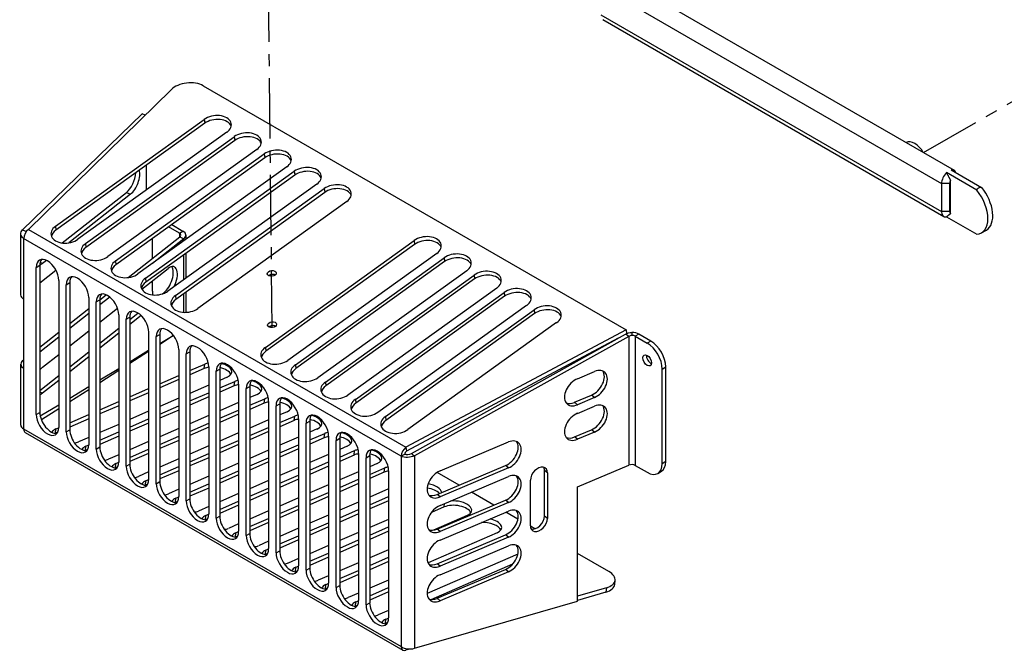
# Model space of a CAD drawing. Units: millimetres. Extents: x 185 to 5930, y -69 to 3503.
# Drawn here: x 3920 to 4438, y 258 to 591 of the extents above; entities that cross this region are included whole.
import ezdxf

# ---------------------------------------------------------------- set-up
doc = ezdxf.new("R2010")
doc.units = ezdxf.units.MM
doc.linetypes.add('CENTER', pattern=[2, 1.25, -0.25, 0.25, -0.25])
for name, color, linetype in [('center', 1, 'CENTER'), ('DIM', 7, 'Continuous'), ('DIMS', 7, 'Continuous'), ('Plant', 7, 'Continuous')]:
    doc.layers.add(name, color=color, linetype=linetype)

# ---------------------------------------------------------------- blocks, each defined once
blk = doc.blocks.new('RFF18-270')
at = {"layer": 'center'}
for p, q in [((429.637, 157.41, -25.482), (429.716, 150.246, -25.482)), ((443.199, 153.869, -25.482), (445.639, 155.273, -25.482))]:
    blk.add_line(p, q, dxfattribs=at)
at = {"layer": 'DIM'}
for p, q in [((427.631, 155.17, -25.482), (424.679, 152.278, -25.482)), ((428.296, 155.251, -25.482), (437.047, 150.198, -25.482)), ((424.558, 152.272, -25.482), (427.033, 154.671, -25.482)), ((427.095, 154.644, -25.482), (427.033, 154.671, -25.482)), ((425.238, 152.343, -25.482), (428.318, 154.557, -25.482)), ((428.327, 154.477, -25.482), (425.247, 152.263, -25.482)), ((428.318, 154.557, -25.482), (428.327, 154.477, -25.482)), ((428.783, 154.289, -25.482), (425.703, 152.074, -25.482)), ((425.859, 151.985, -25.482), (428.938, 154.199, -25.482)), ((428.947, 154.119, -25.482), (425.868, 151.904, -25.482)), ((428.938, 154.199, -25.482), (428.947, 154.119, -25.482)), ((429.403, 153.93, -25.482), (426.324, 151.716, -25.482)), ((426.479, 151.626, -25.482), (429.559, 153.841, -25.482)), ((429.559, 153.841, -25.482), (429.568, 153.761, -25.482)), ((429.568, 153.761, -25.482), (426.488, 151.546, -25.482)), ((430.024, 153.572, -25.482), (426.944, 151.358, -25.482)), ((427.1, 151.268, -25.482), (430.179, 153.483, -25.482)), ((427.118, 153.091, -25.482), (427.118, 153.608, -25.482)), ((430.179, 153.483, -25.482), (430.188, 153.403, -25.482)), ((430.188, 153.403, -25.482), (427.109, 151.188, -25.482)), ((425.378, 151.998, -25.482), (426.704, 153.042, -25.482)), ((426.704, 153.042, -25.482), (426.789, 153.006, -25.482)), ((430.645, 153.214, -25.482), (427.565, 150.999, -25.482)), ((427.72, 150.91, -25.482), (430.8, 153.124, -25.482)), ((430.809, 153.044, -25.482), (427.729, 150.83, -25.482)), ((430.8, 153.124, -25.482), (430.809, 153.044, -25.482)), ((426.789, 153.006, -25.482), (425.511, 152, -25.482)), ((431.265, 152.856, -25.482), (428.186, 150.641, -25.482)), ((424.558, 152.272, -25.482), (424.606, 152.252, -25.482)), ((424.606, 152.252, -25.482), (424.637, 152.238, -25.482)), ((424.679, 152.278, -25.482), (432.49, 147.768, -25.482)), ((425.238, 152.343, -25.482), (425.247, 152.263, -25.482)), ((427.801, 152.201, -25.482), (427.578, 152.33, -25.482)), ((427.644, 152.378, -25.482), (427.875, 152.244, -25.482)), ((427.801, 152.201, -25.482), (427.875, 152.244, -25.482)), ((424.518, 150.923, -25.482), (424.518, 152.189, -25.482)), ((424.579, 152.091, -25.482), (424.579, 150.837, -25.482)), ((432.391, 147.581, -25.482), (424.579, 152.091, -25.482)), ((426.745, 151.283, -25.482), (427.811, 152.122, -25.482)), ((427.896, 152.086, -25.482), (427.243, 151.572, -25.482)), ((427.244, 151.676, -25.482), (427.244, 152.09, -25.482)), ((427.801, 152.201, -25.482), (427.801, 152.114, -25.482)), ((427.811, 152.122, -25.482), (427.896, 152.086, -25.482)), ((427.896, 152.042, -25.482), (427.896, 152.086, -25.482)), ((427.937, 152.158, -25.482), (427.937, 152.071, -25.482)), ((429.582, 149.835, -25.482), (432.661, 152.05, -25.482)), ((432.661, 152.05, -25.482), (432.67, 151.969, -25.482)), ((425.859, 151.985, -25.482), (425.868, 151.904, -25.482)), ((432.67, 151.969, -25.482), (429.591, 149.755, -25.482)), ((424.921, 151.598, -25.482), (424.972, 151.576, -25.482)), ((425.051, 151.638, -25.482), (424.972, 151.576, -25.482)), ((426.479, 151.626, -25.482), (426.488, 151.546, -25.482)), ((427.896, 151.237, -25.482), (427.896, 151.754, -25.482)), ((427.937, 151.783, -25.482), (427.937, 151.267, -25.482)), ((433.127, 151.781, -25.482), (430.047, 149.566, -25.482)), ((430.202, 149.477, -25.482), (433.282, 151.691, -25.482)), ((433.291, 151.611, -25.482), (430.211, 149.397, -25.482)), ((433.282, 151.691, -25.482), (433.291, 151.611, -25.482)), ((424.839, 151.493, -25.482), (424.914, 151.536, -25.482)), ((424.839, 148.447, -25.482), (424.839, 151.493, -25.482)), ((424.914, 151.536, -25.482), (424.914, 148.49, -25.482)), ((424.914, 151.172, -25.482), (425.247, 151.434, -25.482)), ((427.024, 151.041, -25.482), (427.567, 151.469, -25.482)), ((433.747, 151.423, -25.482), (430.668, 149.208, -25.482)), ((425.305, 151.224, -25.482), (425.305, 148.179, -25.482)), ((427.1, 151.268, -25.482), (427.109, 151.188, -25.482)), ((427.244, 151, -25.482), (427.244, 151.215, -25.482)), ((430.823, 149.118, -25.482), (433.902, 151.333, -25.482)), ((433.911, 151.253, -25.482), (430.832, 149.038, -25.482)), ((433.902, 151.333, -25.482), (433.911, 151.253, -25.482)), ((425.46, 151.134, -25.482), (425.534, 151.177, -25.482)), ((425.46, 148.089, -25.482), (425.46, 151.134, -25.482)), ((425.534, 151.177, -25.482), (425.534, 148.132, -25.482)), ((434.368, 151.064, -25.482), (431.288, 148.85, -25.482)), ((424.579, 150.837, -25.482), (424.579, 149.404, -25.482)), ((425.925, 150.866, -25.482), (425.925, 147.82, -25.482)), ((426.08, 150.776, -25.482), (426.155, 150.819, -25.482)), ((426.155, 150.818, -25.482), (426.288, 150.923, -25.482)), ((426.361, 150.878, -25.482), (426.155, 150.716, -25.482)), ((426.155, 150.819, -25.482), (426.155, 147.774, -25.482)), ((427.451, 150.944, -25.482), (427.482, 150.968, -25.482)), ((427.482, 150.968, -25.482), (427.498, 150.961, -25.482)), ((427.72, 150.91, -25.482), (427.729, 150.83, -25.482)), ((427.896, 150.562, -25.482), (427.896, 150.95, -25.482)), ((427.937, 150.979, -25.482), (427.937, 150.562, -25.482)), ((431.443, 148.76, -25.482), (434.523, 150.975, -25.482)), ((434.532, 150.895, -25.482), (431.452, 148.68, -25.482)), ((434.523, 150.975, -25.482), (434.532, 150.895, -25.482)), ((425.534, 150.33, -25.482), (425.925, 150.638, -25.482)), ((426.08, 147.731, -25.482), (426.08, 150.776, -25.482)), ((426.155, 150.357, -25.482), (426.52, 150.645, -25.482)), ((434.988, 150.706, -25.482), (431.909, 148.491, -25.482)), ((432.064, 148.402, -25.482), (435.143, 150.616, -25.482)), ((435.143, 150.616, -25.482), (435.153, 150.536, -25.482)), ((425.925, 150.535, -25.482), (425.534, 150.227, -25.482)), ((426.546, 150.507, -25.482), (426.546, 147.462, -25.482)), ((426.701, 150.418, -25.482), (426.775, 150.461, -25.482)), ((426.701, 147.373, -25.482), (426.701, 150.418, -25.482)), ((426.775, 150.411, -25.482), (426.945, 150.545, -25.482)), ((427.01, 150.493, -25.482), (426.775, 150.309, -25.482)), ((426.775, 150.461, -25.482), (426.775, 147.416, -25.482)), ((435.153, 150.536, -25.482), (432.073, 148.322, -25.482)), ((425.534, 149.869, -25.482), (425.925, 150.177, -25.482)), ((426.155, 149.923, -25.482), (426.546, 150.231, -25.482)), ((437.047, 150.198, -25.482), (432.49, 147.768, -25.482)), ((435.609, 150.348, -25.482), (432.529, 148.133, -25.482)), ((437.047, 150.198, -25.482), (437.056, 150.121, -25.482)), ((424.914, 149.841, -25.482), (425.305, 150.149, -25.482)), ((425.305, 150.046, -25.482), (424.914, 149.739, -25.482)), ((426.546, 150.128, -25.482), (426.155, 149.82, -25.482)), ((427.166, 150.149, -25.482), (427.166, 147.104, -25.482)), ((427.322, 150.06, -25.482), (427.396, 150.103, -25.482)), ((427.322, 147.014, -25.482), (427.322, 150.06, -25.482)), ((427.396, 150.103, -25.482), (427.396, 147.057, -25.482)), ((427.396, 149.914, -25.482), (427.676, 150.083, -25.482)), ((427.679, 150.08, -25.482), (427.396, 149.898, -25.482)), ((436.884, 150.027, -25.482), (432.499, 147.688, -25.482)), ((432.602, 147.641, -25.482), (437.037, 150.112, -25.482)), ((437.1, 150.063, -25.482), (432.664, 147.592, -25.482)), ((437.072, 150.084, -25.482), (437.037, 150.112, -25.482)), ((437.1, 150.063, -25.482), (437.072, 150.084, -25.482)), ((437.1, 150.063, -25.482), (437.1, 147.397, -25.482)), ((437.166, 150.146, -25.482), (437.164, 150.085, -25.482)), ((437.311, 150.11, -25.482), (437.236, 150.067, -25.482)), ((437.236, 150.067, -25.482), (437.483, 149.925, -25.482)), ((437.236, 150.067, -25.482), (437.236, 147.391, -25.482)), ((437.557, 149.968, -25.482), (437.311, 150.11, -25.482)), ((437.557, 149.968, -25.482), (437.483, 149.925, -25.482)), ((426.775, 149.538, -25.482), (427.166, 149.775, -25.482)), ((427.787, 149.791, -25.482), (427.787, 146.746, -25.482)), ((429.582, 149.835, -25.482), (429.591, 149.755, -25.482)), ((424.558, 149.562, -25.482), (424.579, 149.578, -25.482)), ((424.558, 149.562, -25.482), (424.579, 149.553, -25.482)), ((424.972, 149.426, -25.482), (425.305, 149.688, -25.482)), ((425.534, 149.434, -25.482), (425.925, 149.742, -25.482)), ((425.925, 149.639, -25.482), (425.534, 149.331, -25.482)), ((427.166, 149.752, -25.482), (426.775, 149.502, -25.482)), ((427.942, 149.701, -25.482), (428.017, 149.744, -25.482)), ((427.942, 146.656, -25.482), (427.942, 149.701, -25.482)), ((428.017, 149.744, -25.482), (428.017, 146.699, -25.482)), ((424.518, 148.223, -25.482), (424.518, 149.49, -25.482)), ((424.579, 149.404, -25.482), (424.579, 148.15, -25.482)), ((426.155, 149.163, -25.482), (426.546, 149.399, -25.482)), ((426.546, 149.355, -25.482), (426.155, 149.105, -25.482)), ((428.017, 149.354, -25.482), (428.327, 149.489, -25.482)), ((428.318, 149.399, -25.482), (428.017, 149.268, -25.482)), ((428.318, 149.399, -25.482), (428.327, 149.489, -25.482)), ((428.408, 149.433, -25.482), (428.408, 146.387, -25.482)), ((428.563, 149.343, -25.482), (428.637, 149.386, -25.482)), ((428.637, 149.386, -25.482), (428.637, 146.341, -25.482)), ((430.202, 149.477, -25.482), (430.211, 149.397, -25.482)), ((437.793, 149.388, -25.482), (437.868, 149.431, -25.482)), ((437.793, 147.428, -25.482), (437.793, 149.388, -25.482)), ((437.868, 147.471, -25.482), (437.868, 149.431, -25.482)), ((424.914, 148.946, -25.482), (425.305, 149.253, -25.482)), ((425.305, 149.151, -25.482), (424.972, 148.889, -25.482)), ((427.396, 149.084, -25.482), (427.787, 149.254, -25.482)), ((427.787, 149.168, -25.482), (427.396, 148.997, -25.482)), ((428.563, 146.298, -25.482), (428.563, 149.343, -25.482)), ((428.792, 149.221, -25.482), (428.637, 149.153, -25.482)), ((436.038, 149.187, -25.482), (436.392, 149.337, -25.482)), ((425.534, 148.787, -25.482), (425.925, 149.024, -25.482)), ((425.925, 148.959, -25.482), (425.534, 148.709, -25.482)), ((426.775, 148.814, -25.482), (427.166, 148.984, -25.482)), ((428.408, 149.053, -25.482), (428.017, 148.883, -25.482)), ((428.637, 148.996, -25.482), (428.947, 149.131, -25.482)), ((428.938, 149.041, -25.482), (428.637, 148.909, -25.482)), ((428.938, 149.041, -25.482), (428.947, 149.131, -25.482)), ((429.028, 149.074, -25.482), (429.028, 146.029, -25.482)), ((429.183, 148.985, -25.482), (429.258, 149.028, -25.482)), ((429.183, 145.94, -25.482), (429.183, 148.985, -25.482)), ((429.258, 149.028, -25.482), (429.258, 145.983, -25.482)), ((430.823, 149.118, -25.482), (430.832, 149.038, -25.482)), ((424.914, 148.914, -25.482), (424.972, 148.889, -25.482)), ((427.166, 148.897, -25.482), (426.775, 148.727, -25.482)), ((427.787, 148.783, -25.482), (427.396, 148.613, -25.482)), ((428.017, 148.726, -25.482), (428.408, 148.896, -25.482)), ((428.408, 148.809, -25.482), (428.017, 148.639, -25.482)), ((429.413, 148.862, -25.482), (429.258, 148.795, -25.482)), ((429.258, 148.638, -25.482), (429.568, 148.773, -25.482)), ((429.559, 148.682, -25.482), (429.568, 148.773, -25.482)), ((431.443, 148.76, -25.482), (431.452, 148.68, -25.482)), ((435.976, 148.699, -25.482), (436.33, 148.848, -25.482)), ((436.392, 148.799, -25.482), (436.038, 148.649, -25.482)), ((436.392, 148.799, -25.482), (436.33, 148.848, -25.482)), ((424.922, 148.417, -25.482), (425.305, 148.649, -25.482)), ((425.305, 148.562, -25.482), (424.947, 148.333, -25.482)), ((426.155, 148.544, -25.482), (426.546, 148.714, -25.482)), ((426.546, 148.627, -25.482), (426.155, 148.457, -25.482)), ((427.396, 148.456, -25.482), (427.787, 148.626, -25.482)), ((427.787, 148.539, -25.482), (427.396, 148.369, -25.482)), ((429.028, 148.695, -25.482), (428.637, 148.525, -25.482)), ((429.559, 148.682, -25.482), (429.258, 148.551, -25.482)), ((429.649, 148.716, -25.482), (429.649, 145.671, -25.482)), ((429.804, 148.627, -25.482), (429.878, 148.67, -25.482)), ((429.804, 145.581, -25.482), (429.804, 148.627, -25.482)), ((429.878, 148.67, -25.482), (429.878, 145.624, -25.482)), ((436.038, 148.649, -25.482), (435.976, 148.699, -25.482)), ((436.038, 148.47, -25.482), (436.392, 148.62, -25.482)), ((424.839, 148.447, -25.482), (424.914, 148.49, -25.482)), ((425.534, 148.273, -25.482), (425.925, 148.443, -25.482)), ((425.925, 148.357, -25.482), (425.534, 148.187, -25.482)), ((427.166, 148.513, -25.482), (426.775, 148.342, -25.482)), ((426.775, 148.185, -25.482), (427.166, 148.356, -25.482)), ((428.408, 148.425, -25.482), (428.017, 148.254, -25.482)), ((428.637, 148.368, -25.482), (429.028, 148.538, -25.482)), ((429.028, 148.451, -25.482), (428.637, 148.281, -25.482)), ((429.649, 148.337, -25.482), (429.258, 148.166, -25.482)), ((430.033, 148.504, -25.482), (429.878, 148.437, -25.482)), ((429.878, 148.28, -25.482), (430.188, 148.415, -25.482)), ((430.179, 148.324, -25.482), (430.188, 148.415, -25.482)), ((430.269, 148.358, -25.482), (430.269, 145.313, -25.482)), ((432.064, 148.402, -25.482), (432.073, 148.322, -25.482)), ((424.579, 148.15, -25.482), (432.391, 143.64, -25.482)), ((425.238, 148.057, -25.482), (425.247, 148.148, -25.482)), ((425.247, 148.148, -25.482), (425.305, 148.173, -25.482)), ((425.46, 148.089, -25.482), (425.534, 148.132, -25.482)), ((426.546, 148.242, -25.482), (426.155, 148.072, -25.482)), ((427.166, 148.269, -25.482), (426.775, 148.099, -25.482)), ((427.787, 148.154, -25.482), (427.396, 147.984, -25.482)), ((428.017, 148.097, -25.482), (428.408, 148.268, -25.482)), ((428.408, 148.181, -25.482), (428.017, 148.011, -25.482)), ((429.258, 148.009, -25.482), (429.649, 148.18, -25.482)), ((430.179, 148.324, -25.482), (429.878, 148.193, -25.482)), ((430.424, 148.268, -25.482), (430.499, 148.311, -25.482)), ((430.424, 145.223, -25.482), (430.424, 148.268, -25.482)), ((430.499, 148.311, -25.482), (430.499, 145.266, -25.482)), ((430.654, 148.146, -25.482), (430.499, 148.078, -25.482)), ((435.976, 147.982, -25.482), (436.33, 148.132, -25.482)), ((436.392, 148.083, -25.482), (436.33, 148.132, -25.482)), ((424.613, 148.076, -25.482), (432.424, 143.566, -25.482)), ((425.283, 148.077, -25.482), (425.238, 148.057, -25.482)), ((425.925, 147.972, -25.482), (425.712, 147.879, -25.482)), ((426.155, 147.915, -25.482), (426.546, 148.085, -25.482)), ((426.546, 147.999, -25.482), (426.155, 147.828, -25.482)), ((427.396, 147.827, -25.482), (427.787, 147.997, -25.482)), ((429.028, 148.066, -25.482), (428.637, 147.896, -25.482)), ((429.649, 148.093, -25.482), (429.258, 147.923, -25.482)), ((430.269, 147.978, -25.482), (429.878, 147.808, -25.482)), ((430.499, 147.921, -25.482), (430.809, 148.056, -25.482)), ((430.8, 147.966, -25.482), (430.499, 147.835, -25.482)), ((430.8, 147.966, -25.482), (430.809, 148.056, -25.482)), ((430.89, 148, -25.482), (430.89, 144.954, -25.482)), ((431.045, 147.91, -25.482), (431.119, 147.953, -25.482)), ((431.119, 147.953, -25.482), (431.119, 144.908, -25.482)), ((436.038, 147.933, -25.482), (435.976, 147.982, -25.482)), ((436.392, 148.083, -25.482), (436.038, 147.933, -25.482)), ((425.859, 147.699, -25.482), (425.868, 147.79, -25.482)), ((425.868, 147.79, -25.482), (425.925, 147.815, -25.482)), ((426.08, 147.731, -25.482), (426.155, 147.774, -25.482)), ((427.166, 147.884, -25.482), (426.775, 147.714, -25.482)), ((426.775, 147.557, -25.482), (427.166, 147.727, -25.482)), ((427.787, 147.911, -25.482), (427.396, 147.74, -25.482)), ((428.408, 147.796, -25.482), (428.017, 147.626, -25.482)), ((428.637, 147.739, -25.482), (429.028, 147.909, -25.482)), ((429.028, 147.823, -25.482), (428.637, 147.652, -25.482)), ((429.878, 147.651, -25.482), (430.269, 147.821, -25.482)), ((430.269, 147.735, -25.482), (429.878, 147.564, -25.482)), ((431.045, 144.865, -25.482), (431.045, 147.91, -25.482)), ((431.274, 147.788, -25.482), (431.119, 147.72, -25.482)), ((432.49, 147.768, -25.482), (432.499, 147.688, -25.482)), ((433.195, 147.278, -25.482), (434.61, 147.877, -25.482)), ((425.903, 147.719, -25.482), (425.859, 147.699, -25.482)), ((426.546, 147.614, -25.482), (426.333, 147.521, -25.482)), ((427.166, 147.64, -25.482), (426.775, 147.47, -25.482)), ((427.787, 147.526, -25.482), (427.396, 147.356, -25.482)), ((428.017, 147.469, -25.482), (428.408, 147.639, -25.482)), ((428.408, 147.552, -25.482), (428.017, 147.382, -25.482)), ((429.649, 147.708, -25.482), (429.258, 147.538, -25.482)), ((429.258, 147.381, -25.482), (429.649, 147.551, -25.482)), ((430.89, 147.62, -25.482), (430.499, 147.45, -25.482)), ((431.119, 147.563, -25.482), (431.429, 147.698, -25.482)), ((431.42, 147.607, -25.482), (431.119, 147.476, -25.482)), ((431.42, 147.607, -25.482), (431.429, 147.698, -25.482)), ((431.51, 147.641, -25.482), (431.51, 144.596, -25.482)), ((431.665, 147.552, -25.482), (431.74, 147.595, -25.482)), ((431.665, 144.506, -25.482), (431.665, 147.552, -25.482)), ((431.74, 147.595, -25.482), (431.74, 144.549, -25.482)), ((432.391, 147.581, -25.482), (432.465, 147.624, -25.482)), ((432.391, 147.581, -25.482), (432.391, 143.64, -25.482)), ((432.49, 147.618, -25.482), (432.466, 147.632, -25.482)), ((432.602, 147.641, -25.482), (432.629, 147.619, -25.482)), ((432.629, 147.619, -25.482), (432.664, 147.592, -25.482)), ((432.664, 147.592, -25.482), (432.664, 143.605, -25.482)), ((426.479, 147.341, -25.482), (426.488, 147.432, -25.482)), ((426.524, 147.36, -25.482), (426.479, 147.341, -25.482)), ((426.488, 147.432, -25.482), (426.546, 147.457, -25.482)), ((426.701, 147.373, -25.482), (426.775, 147.416, -25.482)), ((427.396, 147.198, -25.482), (427.787, 147.369, -25.482)), ((429.028, 147.438, -25.482), (428.637, 147.268, -25.482)), ((429.649, 147.464, -25.482), (429.258, 147.294, -25.482)), ((430.269, 147.35, -25.482), (429.878, 147.18, -25.482)), ((430.499, 147.293, -25.482), (430.89, 147.463, -25.482)), ((430.89, 147.376, -25.482), (430.499, 147.206, -25.482)), ((431.895, 147.429, -25.482), (431.74, 147.362, -25.482)), ((431.74, 147.205, -25.482), (432.05, 147.34, -25.482)), ((432.041, 147.249, -25.482), (432.05, 147.34, -25.482)), ((433.133, 146.789, -25.482), (434.548, 147.388, -25.482)), ((434.61, 147.339, -25.482), (433.195, 146.74, -25.482)), ((434.61, 147.339, -25.482), (434.548, 147.388, -25.482)), ((436.038, 146.948, -25.482), (437.1, 147.397, -25.482)), ((437.236, 147.391, -25.482), (437.483, 147.249, -25.482)), ((437.868, 147.471, -25.482), (437.793, 147.428, -25.482)), ((427.166, 147.256, -25.482), (426.954, 147.163, -25.482)), ((427.787, 147.282, -25.482), (427.396, 147.112, -25.482)), ((428.408, 147.168, -25.482), (428.017, 146.997, -25.482)), ((428.637, 147.11, -25.482), (429.028, 147.281, -25.482)), ((429.028, 147.194, -25.482), (428.637, 147.024, -25.482)), ((429.878, 147.022, -25.482), (430.269, 147.193, -25.482)), ((431.51, 147.262, -25.482), (431.119, 147.092, -25.482)), ((432.041, 147.249, -25.482), (431.74, 147.118, -25.482)), ((432.131, 147.283, -25.482), (432.131, 144.238, -25.482)), ((433.59, 146.983, -25.482), (433.135, 147.245, -25.482)), ((433.195, 146.561, -25.482), (434.61, 147.16, -25.482)), ((435.357, 146.341, -25.482), (435.357, 147.286, -25.482)), ((435.419, 147.237, -25.482), (435.357, 147.286, -25.482)), ((435.419, 147.237, -25.482), (435.419, 146.292, -25.482)), ((437.702, 147.227, -25.482), (437.777, 147.27, -25.482)), ((427.1, 146.983, -25.482), (427.109, 147.073, -25.482)), ((427.144, 147.002, -25.482), (427.1, 146.983, -25.482)), ((427.109, 147.073, -25.482), (427.166, 147.098, -25.482)), ((427.322, 147.014, -25.482), (427.396, 147.057, -25.482)), ((428.017, 146.84, -25.482), (428.408, 147.01, -25.482)), ((428.408, 146.924, -25.482), (428.017, 146.754, -25.482)), ((429.649, 147.08, -25.482), (429.258, 146.909, -25.482)), ((429.258, 146.752, -25.482), (429.649, 146.922, -25.482)), ((430.269, 147.106, -25.482), (429.878, 146.936, -25.482)), ((430.89, 146.992, -25.482), (430.499, 146.821, -25.482)), ((431.119, 146.934, -25.482), (431.51, 147.105, -25.482)), ((431.51, 147.018, -25.482), (431.119, 146.848, -25.482)), ((435.065, 146.142, -25.482), (435.065, 147.088, -25.482)), ((436.038, 144.582, -25.482), (436.038, 146.948, -25.482)), ((427.787, 146.897, -25.482), (427.574, 146.805, -25.482)), ((427.72, 146.624, -25.482), (427.729, 146.715, -25.482)), ((427.729, 146.715, -25.482), (427.787, 146.74, -25.482)), ((429.028, 146.809, -25.482), (428.637, 146.639, -25.482)), ((429.649, 146.836, -25.482), (429.258, 146.666, -25.482)), ((430.269, 146.721, -25.482), (429.878, 146.551, -25.482)), ((430.499, 146.664, -25.482), (430.89, 146.834, -25.482)), ((430.89, 146.748, -25.482), (430.499, 146.578, -25.482)), ((432.131, 146.904, -25.482), (431.74, 146.733, -25.482)), ((431.74, 146.576, -25.482), (432.131, 146.746, -25.482)), ((433.195, 146.74, -25.482), (433.133, 146.789, -25.482)), ((434.306, 146.569, -25.482), (433.844, 146.836, -25.482)), ((427.765, 146.644, -25.482), (427.72, 146.624, -25.482)), ((427.942, 146.656, -25.482), (428.017, 146.699, -25.482)), ((428.408, 146.539, -25.482), (428.195, 146.446, -25.482)), ((428.637, 146.482, -25.482), (429.028, 146.652, -25.482)), ((429.028, 146.566, -25.482), (428.637, 146.395, -25.482)), ((429.878, 146.394, -25.482), (430.269, 146.564, -25.482)), ((431.51, 146.633, -25.482), (431.119, 146.463, -25.482)), ((432.131, 146.66, -25.482), (431.74, 146.49, -25.482)), ((433.282, 146.533, -25.482), (433.018, 146.418, -25.482)), ((433.133, 146.073, -25.482), (434.548, 146.672, -25.482)), ((434.61, 146.623, -25.482), (433.195, 146.024, -25.482)), ((433.282, 146.533, -25.482), (433.289, 146.601, -25.482)), ((434.61, 146.623, -25.482), (434.548, 146.672, -25.482)), ((428.341, 146.266, -25.482), (428.35, 146.357, -25.482)), ((428.35, 146.357, -25.482), (428.407, 146.382, -25.482)), ((428.563, 146.298, -25.482), (428.637, 146.341, -25.482)), ((429.649, 146.451, -25.482), (429.258, 146.281, -25.482)), ((430.269, 146.478, -25.482), (429.878, 146.307, -25.482)), ((430.89, 146.363, -25.482), (430.499, 146.193, -25.482)), ((431.119, 146.306, -25.482), (431.51, 146.476, -25.482)), ((431.51, 146.39, -25.482), (431.119, 146.219, -25.482)), ((433.756, 146.355, -25.482), (433.063, 146.053, -25.482)), ((433.195, 145.844, -25.482), (434.61, 146.444, -25.482)), ((434.808, 146.279, -25.482), (434.56, 146.422, -25.482)), ((435.419, 146.292, -25.482), (435.357, 146.341, -25.482)), ((428.385, 146.286, -25.482), (428.341, 146.266, -25.482)), ((429.028, 146.181, -25.482), (428.815, 146.088, -25.482)), ((429.258, 146.124, -25.482), (429.649, 146.294, -25.482)), ((429.649, 146.207, -25.482), (429.258, 146.037, -25.482)), ((430.499, 146.036, -25.482), (430.89, 146.206, -25.482)), ((430.89, 146.119, -25.482), (430.499, 145.949, -25.482)), ((432.131, 146.275, -25.482), (431.74, 146.105, -25.482)), ((431.74, 145.948, -25.482), (432.131, 146.118, -25.482)), ((435.157, 146.078, -25.482), (435.065, 146.131, -25.482)), ((428.961, 145.908, -25.482), (428.97, 145.998, -25.482)), ((429.006, 145.927, -25.482), (428.961, 145.908, -25.482)), ((428.97, 145.998, -25.482), (429.028, 146.024, -25.482)), ((429.183, 145.94, -25.482), (429.258, 145.983, -25.482)), ((430.269, 146.093, -25.482), (429.878, 145.922, -25.482)), ((429.878, 145.765, -25.482), (430.269, 145.936, -25.482)), ((431.51, 146.005, -25.482), (431.119, 145.835, -25.482)), ((432.131, 146.031, -25.482), (431.74, 145.861, -25.482)), ((434.377, 145.996, -25.482), (432.948, 145.374, -25.482)), ((433.195, 146.024, -25.482), (433.133, 146.073, -25.482)), ((433.133, 145.356, -25.482), (434.548, 145.955, -25.482)), ((434.61, 145.906, -25.482), (433.195, 145.307, -25.482)), ((434.61, 145.906, -25.482), (434.548, 145.955, -25.482)), ((429.649, 145.822, -25.482), (429.436, 145.73, -25.482)), ((430.269, 145.849, -25.482), (429.878, 145.679, -25.482)), ((430.89, 145.734, -25.482), (430.499, 145.564, -25.482)), ((431.119, 145.677, -25.482), (431.51, 145.848, -25.482)), ((431.51, 145.761, -25.482), (431.119, 145.591, -25.482)), ((433.195, 145.128, -25.482), (434.61, 145.727, -25.482)), ((429.582, 145.55, -25.482), (429.591, 145.64, -25.482)), ((429.626, 145.569, -25.482), (429.582, 145.55, -25.482)), ((429.591, 145.64, -25.482), (429.649, 145.665, -25.482)), ((429.804, 145.581, -25.482), (429.878, 145.624, -25.482)), ((430.499, 145.407, -25.482), (430.89, 145.577, -25.482)), ((430.89, 145.491, -25.482), (430.499, 145.32, -25.482)), ((432.131, 145.647, -25.482), (431.74, 145.476, -25.482)), ((431.74, 145.319, -25.482), (432.131, 145.489, -25.482)), ((434.806, 145.555, -25.482), (432.93, 144.737, -25.482)), ((436.69, 145.193, -25.482), (436.038, 145.569, -25.482)), ((430.269, 145.464, -25.482), (430.056, 145.371, -25.482)), ((430.202, 145.191, -25.482), (430.211, 145.282, -25.482)), ((430.211, 145.282, -25.482), (430.269, 145.307, -25.482)), ((431.51, 145.376, -25.482), (431.119, 145.206, -25.482)), ((432.131, 145.403, -25.482), (431.74, 145.232, -25.482)), ((433.015, 144.618, -25.482), (434.7, 145.351, -25.482)), ((433.195, 145.307, -25.482), (433.133, 145.356, -25.482)), ((430.247, 145.211, -25.482), (430.202, 145.191, -25.482)), ((430.424, 145.223, -25.482), (430.499, 145.266, -25.482)), ((430.89, 145.106, -25.482), (430.677, 145.013, -25.482)), ((431.119, 145.049, -25.482), (431.51, 145.219, -25.482)), ((431.51, 145.132, -25.482), (431.119, 144.962, -25.482)), ((433.133, 144.64, -25.482), (434.548, 145.239, -25.482)), ((434.61, 145.19, -25.482), (433.195, 144.591, -25.482)), ((434.61, 145.19, -25.482), (434.548, 145.239, -25.482)), ((430.823, 144.833, -25.482), (430.832, 144.924, -25.482)), ((430.832, 144.924, -25.482), (430.89, 144.949, -25.482)), ((431.045, 144.865, -25.482), (431.119, 144.908, -25.482)), ((432.131, 145.018, -25.482), (431.74, 144.848, -25.482)), ((436.81, 144.924, -25.482), (436.819, 145.015, -25.482)), ((430.867, 144.852, -25.482), (430.823, 144.833, -25.482)), ((431.51, 144.748, -25.482), (431.297, 144.655, -25.482)), ((431.74, 144.691, -25.482), (432.131, 144.861, -25.482)), ((432.131, 144.774, -25.482), (431.74, 144.604, -25.482)), ((436.638, 144.86, -25.482), (436.038, 144.686, -25.482)), ((436.629, 144.769, -25.482), (436.038, 144.598, -25.482)), ((436.638, 144.86, -25.482), (436.629, 144.769, -25.482)), ((431.443, 144.475, -25.482), (431.452, 144.565, -25.482)), ((431.488, 144.494, -25.482), (431.443, 144.475, -25.482)), ((431.452, 144.565, -25.482), (431.51, 144.591, -25.482)), ((431.665, 144.506, -25.482), (431.74, 144.549, -25.482)), ((432.664, 143.605, -25.482), (436.038, 144.582, -25.482)), ((433.195, 144.591, -25.482), (433.133, 144.64, -25.482)), ((432.131, 144.389, -25.482), (431.918, 144.297, -25.482)), ((432.064, 144.117, -25.482), (432.073, 144.207, -25.482)), ((432.108, 144.136, -25.482), (432.064, 144.117, -25.482)), ((432.073, 144.207, -25.482), (432.131, 144.232, -25.482)), ((432.493, 143.598, -25.482), (432.49, 143.567, -25.482)), ((432.569, 143.59, -25.482), (432.49, 143.567, -25.482))]:
    blk.add_line(p, q, dxfattribs=at)
for centre, major_axis, ratio, start_param, end_param in [((427.988, 155.03, -25.482), (0.436, 0.049), 0.643408, 0.716376, 2.451675), ((428.55, 154.423, -25.482), (0.327, 0.037), 0.643408, 5.428765, 8.570358), ((428.559, 154.343, -25.482), (0.327, 0.037), 0.643408, 0.191536, 2.287173), ((429.171, 154.065, -25.482), (0.327, 0.037), 0.643408, 5.428765, 8.570358), ((429.18, 153.985, -25.482), (0.327, 0.037), 0.643408, 0.191536, 2.287173), ((429.791, 153.707, -25.482), (0.327, 0.037), 0.643408, 5.428765, 8.570358), ((429.8, 153.626, -25.482), (0.327, 0.037), 0.643408, 0.191536, 2.287173), ((426.704, 153.311, -25.482), (0.128, 0.303), 0.482846, 3.861477, 5.381788), ((426.789, 153.275, -25.482), (-0.128, -0.303), 0.482846, 0.719884, 2.609075), ((430.412, 153.348, -25.482), (0.327, 0.037), 0.643408, 5.428765, 8.570358), ((430.421, 153.268, -25.482), (0.327, 0.037), 0.643408, 0.191536, 2.287173), ((431.032, 152.99, -25.482), (0.327, 0.037), 0.643408, 5.428765, 8.570358), ((431.041, 152.91, -25.482), (0.327, 0.037), 0.643408, 0.191536, 2.287173), ((424.693, 152.156, -25.482), (0.08, 0.139), 0.57735, 0.907571, 2.356194), ((425.471, 152.208, -25.482), (-0.327, -0.037), 0.643408, 5.428765, 8.570358), ((425.48, 152.128, -25.482), (-0.327, -0.037), 0.643408, 5.428765, 6.091649), ((427.726, 152.158, -25.482), (0.211, 0), 0.57735, 5.650436, 7.068583), ((427.726, 152.158, -25.482), (0.105, 0), 0.57735, 5.650436, 7.068583), ((432.894, 151.915, -25.482), (0.327, 0.037), 0.643408, 5.428765, 8.570358), ((432.903, 151.835, -25.482), (0.327, 0.037), 0.643408, 0.191536, 2.287173), ((426.091, 151.85, -25.482), (-0.327, -0.037), 0.643408, 5.428765, 8.570358), ((426.1, 151.77, -25.482), (-0.327, -0.037), 0.643408, 5.428765, 6.091649), ((425.072, 151.358, -25.482), (-0.165, 0.285), 0.57735, 3.926991, 7.068583), ((425.147, 151.401, -25.482), (-0.165, 0.285), 0.57735, 0.228251, 0.785398), ((426.712, 151.492, -25.482), (-0.327, -0.037), 0.643408, 5.428765, 8.570358), ((433.515, 151.557, -25.482), (0.327, 0.037), 0.643408, 5.428765, 8.570358), ((433.524, 151.477, -25.482), (0.327, 0.037), 0.643408, 0.191536, 2.287173), ((424.972, 151.845, -25.482), (-0.128, -0.303), 0.482846, 0.415483, 0.719884), ((426.721, 151.412, -25.482), (-0.327, -0.037), 0.643408, 5.428765, 6.091649), ((427.482, 151.236, -25.482), (0.128, 0.303), 0.482846, 3.861477, 5.988769), ((427.567, 151.2, -25.482), (0.128, 0.303), 0.482846, 4.546759, 7.00307), ((434.135, 151.199, -25.482), (0.327, 0.037), 0.643408, 5.428765, 8.570358), ((425.693, 151, -25.482), (-0.165, 0.285), 0.57735, 3.926991, 7.068583), ((425.767, 151.043, -25.482), (-0.165, 0.285), 0.57735, 0.228251, 0.785398), ((427.332, 151.134, -25.482), (-0.327, -0.037), 0.643408, 5.428765, 8.570358), ((427.341, 151.054, -25.482), (-0.327, -0.037), 0.643408, 5.428765, 6.091649), ((429.723, 151.288, -25.482), (-0.0924, -0.0105), 0.643408, 3.880484, 5.544294), ((434.144, 151.119, -25.482), (0.327, 0.037), 0.643408, 0.191536, 2.287173), ((426.313, 150.642, -25.482), (-0.165, 0.285), 0.57735, 3.926991, 7.068583), ((427.554, 150.821, -25.482), (-0.219, 0.38), 0.57735, 0.785398, 0.992783), ((434.756, 150.84, -25.482), (0.327, 0.037), 0.643408, 5.428765, 8.570358), ((424.728, 150.923, -25.482), (-0.211, 0), 0.57735, 0, 0.785398), ((426.388, 150.685, -25.482), (-0.165, 0.285), 0.57735, 0.228251, 0.785398), ((427.953, 150.775, -25.482), (-0.327, -0.037), 0.643408, 5.428765, 8.570358), ((427.962, 150.695, -25.482), (-0.327, -0.037), 0.643408, 5.428765, 6.091649), ((434.765, 150.76, -25.482), (0.327, 0.037), 0.643408, 0.191536, 2.287173), ((426.934, 150.284, -25.482), (-0.165, 0.285), 0.57735, 3.926991, 7.068583), ((427.008, 150.326, -25.482), (-0.165, 0.285), 0.57735, 0.228251, 0.785398), ((435.376, 150.482, -25.482), (0.327, 0.037), 0.643408, 5.428765, 8.570358), ((435.385, 150.402, -25.482), (0.327, 0.037), 0.643408, 0.191536, 2.287173), ((427.554, 149.925, -25.482), (-0.165, 0.285), 0.57735, 3.926991, 7.068583), ((427.629, 149.968, -25.482), (-0.165, 0.285), 0.57735, 0.228251, 0.785398), ((429.729, 150.226, -25.482), (-0.0924, -0.0105), 0.643408, 3.880484, 5.544294), ((437.162, 150.024, -25.482), (0.105, 0), 0.57735, 0.785398, 1.553534), ((437.162, 150.024, -25.482), (-0.211, 0), 0.57735, 3.926991, 4.695126), ((437.557, 149.61, -25.482), (-0.219, 0.38), 0.57735, 3.926991, 5.497787), ((428.175, 149.567, -25.482), (-0.165, 0.285), 0.57735, 3.926991, 7.068583), ((428.249, 149.61, -25.482), (-0.165, 0.285), 0.57735, 0.228251, 0.785398), ((429.814, 149.701, -25.482), (-0.327, -0.037), 0.643408, 5.428765, 8.570358), ((437.483, 149.567, -25.482), (0.219, -0.38), 0.57735, 0.785398, 2.356194), ((424.728, 149.49, -25.482), (-0.211, 0), 0.57735, 5.650436, 7.068583), ((429.824, 149.62, -25.482), (-0.327, -0.037), 0.643408, 5.428765, 6.091649), ((437.557, 149.61, -25.482), (0.064, -0.11), 0.57735, 3.766709, 5.658069), ((424.972, 149.158, -25.482), (0.128, 0.303), 0.482846, 0.719884, 1.024675), ((428.55, 149.264, -25.482), (-0.327, 0.033), 0.502685, 5.213165, 5.551847), ((428.559, 149.355, -25.482), (0.327, -0.033), 0.502685, 2.133749, 2.410254), ((428.795, 149.209, -25.482), (-0.165, 0.285), 0.57735, 3.926991, 7.068583), ((428.87, 149.252, -25.482), (-0.165, 0.285), 0.57735, 0.228251, 0.785398), ((428.55, 149.264, -25.482), (0.327, -0.033), 0.502685, 0.278748, 1.347537), ((428.559, 149.355, -25.482), (0.327, -0.033), 0.502685, 5.551847, 7.563325), ((430.435, 149.342, -25.482), (-0.327, -0.037), 0.643408, 5.428765, 8.570358), ((430.444, 149.262, -25.482), (-0.327, -0.037), 0.643408, 5.428765, 6.091649), ((436.392, 149.068, -25.482), (0.204, 0.259), 0.658427, 4.015894, 7.157487), ((429.18, 148.997, -25.482), (0.327, -0.033), 0.502685, 2.133749, 2.410254), ((429.416, 148.85, -25.482), (-0.165, 0.285), 0.57735, 3.926991, 7.068583), ((436.038, 148.918, -25.482), (-0.204, -0.259), 0.658427, 4.015894, 7.157487), ((436.33, 149.117, -25.482), (0.204, 0.259), 0.658427, 4.015894, 6.099255), ((429.171, 148.906, -25.482), (-0.327, 0.033), 0.502685, 5.213165, 5.551847), ((429.49, 148.893, -25.482), (-0.165, 0.285), 0.57735, 0.228251, 0.785398), ((429.171, 148.906, -25.482), (0.327, -0.033), 0.502685, 0.278748, 1.347537), ((429.18, 148.997, -25.482), (0.327, -0.033), 0.502685, 5.551847, 7.563325), ((431.056, 148.984, -25.482), (-0.327, -0.037), 0.643408, 5.428765, 8.570358), ((431.065, 148.904, -25.482), (-0.327, -0.037), 0.643408, 5.428765, 6.091649), ((424.972, 149.158, -25.482), (-0.128, -0.303), 0.482846, 0.415094, 0.719884), ((429.8, 148.639, -25.482), (0.327, -0.033), 0.502685, 2.133749, 2.410254), ((430.036, 148.492, -25.482), (-0.165, 0.285), 0.57735, 3.926991, 7.068583), ((430.111, 148.535, -25.482), (-0.165, 0.285), 0.57735, 0.228251, 0.785398), ((429.8, 148.639, -25.482), (0.327, -0.033), 0.502685, 5.551847, 7.563325), ((431.676, 148.626, -25.482), (-0.327, -0.037), 0.643408, 5.428765, 8.570358), ((429.791, 148.548, -25.482), (-0.327, 0.033), 0.502685, 5.213165, 5.551847), ((429.791, 148.548, -25.482), (0.327, -0.033), 0.502685, 0.278748, 1.347537), ((431.685, 148.546, -25.482), (-0.327, -0.037), 0.643408, 5.428765, 6.091649), ((435.976, 148.967, -25.482), (-0.204, -0.259), 0.658427, 0.183931, 0.874301), ((436.33, 148.4, -25.482), (0.204, 0.259), 0.658427, 4.015894, 6.099255), ((436.392, 148.351, -25.482), (0.204, 0.259), 0.658427, 4.015894, 7.157487), ((425.072, 148.313, -25.482), (0.165, -0.285), 0.57735, 3.926991, 7.068583), ((425.147, 148.356, -25.482), (0.165, -0.285), 0.57735, 3.926991, 6.054934), ((430.412, 148.19, -25.482), (-0.327, 0.033), 0.502685, 5.213165, 5.551847), ((430.421, 148.28, -25.482), (0.327, -0.033), 0.502685, 2.133749, 2.410254), ((430.657, 148.134, -25.482), (-0.165, 0.285), 0.57735, 3.926991, 7.068583), ((430.731, 148.177, -25.482), (-0.165, 0.285), 0.57735, 0.228251, 0.785398), ((430.412, 148.19, -25.482), (0.327, -0.033), 0.502685, 0.278748, 1.347537), ((430.421, 148.28, -25.482), (0.327, -0.033), 0.502685, 5.551847, 7.563325), ((432.297, 148.268, -25.482), (-0.327, -0.037), 0.643408, 5.428765, 8.570358), ((436.038, 148.202, -25.482), (-0.204, -0.259), 0.658427, 4.015894, 7.157487), ((424.693, 148.215, -25.482), (-0.08, -0.139), 0.57735, 5.497787, 6.283185), ((425.48, 148.014, -25.482), (-0.327, 0.033), 0.502685, 5.551847, 6.081111), ((425.767, 147.998, -25.482), (0.165, -0.285), 0.57735, 3.926991, 6.054934), ((432.306, 148.187, -25.482), (-0.327, -0.037), 0.643408, 5.428765, 6.091649), ((425.471, 147.923, -25.482), (-0.327, 0.033), 0.502685, 5.551847, 5.562578), ((425.693, 147.955, -25.482), (0.165, -0.285), 0.57735, 3.926991, 7.068583), ((431.032, 147.831, -25.482), (-0.327, 0.033), 0.502685, 5.213165, 5.551847), ((431.041, 147.922, -25.482), (0.327, -0.033), 0.502685, 2.133749, 2.410254), ((431.277, 147.776, -25.482), (-0.165, 0.285), 0.57735, 3.926991, 7.068583), ((431.352, 147.819, -25.482), (-0.165, 0.285), 0.57735, 0.228251, 0.785398), ((431.032, 147.831, -25.482), (0.327, -0.033), 0.502685, 0.278748, 1.347537), ((431.041, 147.922, -25.482), (0.327, -0.033), 0.502685, 5.551847, 7.563325), ((434.61, 147.608, -25.482), (0.204, 0.259), 0.658427, 4.015894, 7.157487), ((435.976, 148.251, -25.482), (-0.204, -0.259), 0.658427, 0.183931, 0.874301), ((425.48, 148.014, -25.482), (-0.327, 0.033), 0.502685, 2.107761, 2.410254), ((426.1, 147.655, -25.482), (-0.327, 0.033), 0.502685, 5.551847, 6.081111), ((426.313, 147.597, -25.482), (0.165, -0.285), 0.57735, 3.926991, 7.068583), ((426.388, 147.639, -25.482), (0.165, -0.285), 0.57735, 3.926991, 6.054934), ((431.898, 147.417, -25.482), (-0.165, 0.285), 0.57735, 3.926991, 7.068583), ((432.504, 147.646, -25.482), (-0.08, -0.139), 0.57735, 4.049164, 5.497787), ((434.548, 147.657, -25.482), (0.204, 0.259), 0.658427, 4.015894, 6.099255), ((426.091, 147.565, -25.482), (-0.327, 0.033), 0.502685, 5.551847, 5.562578), ((426.1, 147.655, -25.482), (-0.327, 0.033), 0.502685, 2.107761, 2.410254), ((431.653, 147.473, -25.482), (-0.327, 0.033), 0.502685, 5.213165, 5.551847), ((431.662, 147.564, -25.482), (0.327, -0.033), 0.502685, 2.133749, 2.410254), ((431.972, 147.46, -25.482), (-0.165, 0.285), 0.57735, 0.228251, 0.785398), ((431.653, 147.473, -25.482), (0.327, -0.033), 0.502685, 0.278748, 1.347537), ((431.662, 147.564, -25.482), (0.327, -0.033), 0.502685, 5.551847, 7.563325), ((432.504, 147.646, -25.482), (-0.0274, -0.0475), 0.57735, 4.049164, 5.497787), ((426.721, 147.297, -25.482), (-0.327, 0.033), 0.502685, 5.551847, 6.081111), ((426.712, 147.207, -25.482), (-0.327, 0.033), 0.502685, 5.551847, 5.562578), ((426.934, 147.238, -25.482), (0.165, -0.285), 0.57735, 3.926991, 7.068583), ((427.008, 147.281, -25.482), (0.165, -0.285), 0.57735, 3.926991, 6.054934), ((432.283, 147.205, -25.482), (0.327, -0.033), 0.502685, 2.133749, 2.410254), ((435.242, 147.162, -25.482), (0.136, 0.172), 0.658427, 5.58669, 8.728283), ((435.18, 147.212, -25.482), (0.136, 0.172), 0.658427, 5.58669, 6.005279), ((437.162, 147.348, -25.482), (0.105, 0), 0.57735, 0.785398, 2.203545), ((437.483, 147.607, -25.482), (0.219, -0.38), 0.57735, 5.497787, 7.068583), ((437.557, 147.65, -25.482), (0.219, -0.38), 0.57735, 0, 0.785398), ((426.721, 147.297, -25.482), (-0.327, 0.033), 0.502685, 2.107761, 2.410254), ((432.273, 147.115, -25.482), (-0.327, 0.033), 0.502685, 5.213165, 5.551847), ((433.195, 147.009, -25.482), (-0.204, -0.259), 0.658427, 4.015894, 7.157487), ((434.548, 146.941, -25.482), (0.204, 0.259), 0.658427, 4.015894, 6.099255), ((434.61, 146.892, -25.482), (0.204, 0.259), 0.658427, 4.015894, 7.157487), ((427.341, 146.939, -25.482), (-0.327, 0.033), 0.502685, 5.551847, 6.081111), ((427.332, 146.848, -25.482), (-0.327, 0.033), 0.502685, 5.551847, 5.562578), ((427.554, 146.88, -25.482), (0.165, -0.285), 0.57735, 3.926991, 7.068583), ((427.629, 146.923, -25.482), (0.165, -0.285), 0.57735, 3.926991, 6.054934), ((432.894, 146.757, -25.482), (-0.327, 0.033), 0.502685, 3.670213, 4.651028), ((432.903, 146.847, -25.482), (0.327, -0.033), 0.502685, 0.097493, 1.477762), ((427.341, 146.939, -25.482), (-0.327, 0.033), 0.502685, 2.107761, 2.410254), ((427.962, 146.581, -25.482), (-0.327, 0.033), 0.502685, 5.551847, 6.081111), ((433.133, 147.058, -25.482), (-0.204, -0.259), 0.658427, 0.183931, 0.874301), ((427.953, 146.49, -25.482), (-0.327, 0.033), 0.502685, 5.551847, 5.562578), ((428.175, 146.522, -25.482), (0.165, -0.285), 0.57735, 3.926991, 7.068583), ((428.249, 146.565, -25.482), (0.165, -0.285), 0.57735, 3.926991, 6.054934), ((433.195, 146.292, -25.482), (-0.204, -0.259), 0.658427, 4.015894, 7.157487), ((433.515, 146.398, -25.482), (0.327, -0.033), 0.502685, 0.278748, 2.410254), ((433.524, 146.489, -25.482), (0.327, -0.033), 0.502685, 5.551847, 8.246129), ((434.61, 146.175, -25.482), (0.204, 0.259), 0.658427, 4.015894, 7.157487), ((427.962, 146.581, -25.482), (-0.327, 0.033), 0.502685, 2.107761, 2.410254), ((428.582, 146.222, -25.482), (-0.327, 0.033), 0.502685, 5.551847, 6.081111), ((428.795, 146.163, -25.482), (0.165, -0.285), 0.57735, 3.926991, 7.068583), ((428.87, 146.206, -25.482), (0.165, -0.285), 0.57735, 3.926991, 6.054934), ((434.548, 146.224, -25.482), (0.204, 0.259), 0.658427, 4.015894, 6.099255), ((435.18, 146.266, -25.482), (-0.136, -0.172), 0.658427, 0.277906, 2.445098), ((428.573, 146.132, -25.482), (-0.327, 0.033), 0.502685, 5.551847, 5.562578), ((434.135, 146.04, -25.482), (0.327, -0.033), 0.502685, 0.278748, 1.880551), ((434.144, 146.131, -25.482), (0.327, -0.033), 0.502685, 5.551847, 7.630178), ((435.242, 146.217, -25.482), (-0.136, -0.172), 0.658427, 5.58669, 8.728283), ((428.582, 146.222, -25.482), (-0.327, 0.033), 0.502685, 2.107761, 2.410254), ((429.203, 145.864, -25.482), (-0.327, 0.033), 0.502685, 5.551847, 6.081111), ((429.194, 145.774, -25.482), (-0.327, 0.033), 0.502685, 5.551847, 5.562578), ((429.416, 145.805, -25.482), (0.165, -0.285), 0.57735, 3.926991, 7.068583), ((429.49, 145.848, -25.482), (0.165, -0.285), 0.57735, 3.926991, 6.054934), ((433.133, 146.341, -25.482), (-0.204, -0.259), 0.658427, 0.183931, 0.874301), ((429.203, 145.864, -25.482), (-0.327, 0.033), 0.502685, 2.107761, 2.410254), ((433.195, 145.576, -25.482), (-0.204, -0.259), 0.658427, 4.015894, 7.157487), ((434.548, 145.507, -25.482), (0.204, 0.259), 0.658427, 4.015894, 6.099255), ((434.61, 145.458, -25.482), (0.204, 0.259), 0.658427, 4.015894, 7.157487), ((429.824, 145.506, -25.482), (-0.327, 0.033), 0.502685, 5.551847, 6.081111), ((429.814, 145.415, -25.482), (-0.327, 0.033), 0.502685, 5.551847, 5.562578), ((430.036, 145.447, -25.482), (0.165, -0.285), 0.57735, 3.926991, 7.068583), ((430.111, 145.49, -25.482), (0.165, -0.285), 0.57735, 3.926991, 6.054934), ((429.824, 145.506, -25.482), (-0.327, 0.033), 0.502685, 2.107761, 2.410254), ((430.444, 145.148, -25.482), (-0.327, 0.033), 0.502685, 5.551847, 6.081111), ((433.133, 145.625, -25.482), (-0.204, -0.259), 0.658427, 0.183931, 0.874301), ((430.435, 145.057, -25.482), (-0.327, 0.033), 0.502685, 5.551847, 5.562578), ((430.657, 145.089, -25.482), (0.165, -0.285), 0.57735, 3.926991, 7.068583), ((430.731, 145.132, -25.482), (0.165, -0.285), 0.57735, 3.926991, 6.054934), ((433.195, 144.859, -25.482), (-0.204, -0.259), 0.658427, 4.015894, 7.157487), ((436.382, 145.059, -25.482), (0.437, -0.044), 0.502685, 5.387344, 7.122643), ((430.444, 145.148, -25.482), (-0.327, 0.033), 0.502685, 2.107761, 2.410254), ((431.065, 144.789, -25.482), (-0.327, 0.033), 0.502685, 5.551847, 6.081111), ((431.352, 144.773, -25.482), (0.165, -0.285), 0.57735, 3.926991, 6.054934), ((436.373, 144.968, -25.482), (0.437, -0.044), 0.502685, 5.387344, 6.283185), ((431.056, 144.699, -25.482), (-0.327, 0.033), 0.502685, 5.551847, 5.562578), ((431.277, 144.73, -25.482), (0.165, -0.285), 0.57735, 3.926991, 7.068583), ((431.065, 144.789, -25.482), (-0.327, 0.033), 0.502685, 2.107761, 2.410254), ((431.685, 144.431, -25.482), (-0.327, 0.033), 0.502685, 5.551847, 6.081111), ((431.676, 144.34, -25.482), (-0.327, 0.033), 0.502685, 5.551847, 5.562578), ((431.898, 144.372, -25.482), (0.165, -0.285), 0.57735, 3.926991, 7.068583), ((431.972, 144.415, -25.482), (0.165, -0.285), 0.57735, 3.926991, 6.054934), ((433.133, 144.908, -25.482), (-0.204, -0.259), 0.658427, 0.183931, 0.874301), ((431.685, 144.431, -25.482), (-0.327, 0.033), 0.502685, 2.107761, 2.410254), ((432.306, 144.073, -25.482), (-0.327, 0.033), 0.502685, 5.551847, 6.081111), ((432.297, 143.982, -25.482), (-0.327, 0.033), 0.502685, 5.551847, 5.562578), ((432.504, 143.705, -25.482), (-0.08, -0.139), 0.57735, 5.497787, 6.94641)]:
    blk.add_ellipse(centre, major_axis=major_axis, ratio=ratio, start_param=start_param, end_param=end_param, dxfattribs=at)
for centre, major_axis, ratio in [((429.714, 151.368, -25.482), (0.0924, 0.0105), 0.643408), ((429.72, 150.306, -25.482), (0.0924, 0.0105), 0.643408), ((437.483, 149.567, -25.482), (-0.064, 0.11), 0.57735)]:
    blk.add_ellipse(centre, major_axis=major_axis, ratio=ratio, dxfattribs=at)
for points in [[(424.579, 152.091, -25.482), (424.509, 152.139, -25.482), (424.5, 152.218, -25.482), (424.558, 152.272, -25.482)], [(437.037, 150.112, -25.482), (437.074, 150.131, -25.482), (437.12, 150.143, -25.482), (437.166, 150.146, -25.482)], [(437.13, 150.077, -25.482), (437.119, 150.073, -25.482), (437.109, 150.069, -25.482), (437.1, 150.063, -25.482)], [(437.164, 150.085, -25.482), (437.152, 150.084, -25.482), (437.141, 150.081, -25.482), (437.13, 150.077, -25.482)], [(424.52, 148.223, -25.482), (424.52, 148.195, -25.482), (424.54, 148.168, -25.482), (424.579, 148.15, -25.482)], [(432.664, 147.592, -25.482), (432.584, 147.55, -25.482), (432.461, 147.548, -25.482), (432.391, 147.581, -25.482)], [(432.465, 147.624, -25.482), (432.5, 147.611, -25.482), (432.562, 147.616, -25.482), (432.602, 147.641, -25.482)], [(432.391, 143.64, -25.482), (432.461, 143.591, -25.482), (432.584, 143.578, -25.482), (432.664, 143.605, -25.482)]]:
    blk.add_open_spline(points, degree=3, dxfattribs=at)
at = {"layer": 'DIMS'}
for p, q in [((436.779, 157.576, -25.482), (443.833, 153.504, -25.482)), ((436.521, 157.303, -25.482), (443.574, 153.231, -25.482)), ((436.521, 156.72, -25.482), (443.574, 152.648, -25.482)), ((436.565, 156.622, -25.482), (443.618, 152.549, -25.482)), ((444.303, 153.091, -25.482), (443.675, 153.454, -25.482)), ((443.776, 153.512, -25.482), (444.404, 153.149, -25.482)), ((443.742, 153.231, -25.482), (443.574, 153.231, -25.482)), ((443.574, 153.231, -25.482), (443.574, 152.648, -25.482)), ((443.742, 152.648, -25.482), (443.742, 153.231, -25.482)), ((443.759, 152.606, -25.482), (443.759, 153.292, -25.482)), ((443.742, 152.648, -25.482), (443.574, 152.648, -25.482)), ((443.675, 152.541, -25.482), (444.303, 152.178, -25.482)), ((444.4, 152.207, -25.482), (444.501, 152.266, -25.482))]:
    blk.add_line(p, q, dxfattribs=at)
for centre, major_axis, start_param, end_param in [((443.019, 153.765, -25.482), (-0.179, 0.309), 4.723894, 6.271681), ((443.726, 153.318, -25.482), (-0.107, -0.186), 4.266828, 5.497787), ((443.726, 153.318, -25.482), (0.107, 0.186), 5.837624, 6.728747), ((443.81, 153.27, -25.482), (0.0476, 0.0825), 1.63346, 2.356194), ((444.079, 152.764, -25.482), (0.321, -0.557), 6.013735, 8.123431), ((444.18, 152.822, -25.482), (0.321, -0.557), 0, 1.840246), ((443.726, 152.735, -25.482), (-0.107, -0.186), 5.497787, 6.728747), ((443.81, 152.686, -25.482), (-0.0476, -0.0825), 5.497787, 6.220521)]:
    blk.add_ellipse(centre, major_axis=major_axis, ratio=0.57735, start_param=start_param, end_param=end_param, dxfattribs=at)
for points in [[(443.675, 153.454, -25.482), (443.739, 153.338, -25.482), (443.759, 153.292, -25.482)], [(443.759, 152.606, -25.482), (443.739, 152.582, -25.482), (443.675, 152.541, -25.482)]]:
    blk.add_rational_spline(points, [1, 1.11927694119, 1], degree=2, dxfattribs=at)
blk.add_open_spline([(444.303, 153.091, -25.482), (444.305, 153.097, -25.482), (444.307, 153.102, -25.482), (444.315, 153.121, -25.482), (444.325, 153.132, -25.482), (444.351, 153.147, -25.482), (444.367, 153.151, -25.482), (444.391, 153.151, -25.482), (444.398, 153.15, -25.482), (444.404, 153.149, -25.482)], degree=3, knots=[1.1114858, 1.1114858, 1.1114858, 1.1114858, 1.145026, 1.145026, 1.2353709, 1.2353709, 1.3257158, 1.3257158, 1.359256, 1.359256, 1.359256, 1.359256], dxfattribs=at)

msp = doc.modelspace()

# ---------------------------------------------------------------- block references
at = {"layer": 'Plant', "xscale": 25.4, "yscale": 25.4, "zscale": 25.4}
msp.add_blockref('RFF18-270', (-6861.8, -3387.64), dxfattribs=at)

doc.saveas('drawing.dxf')
